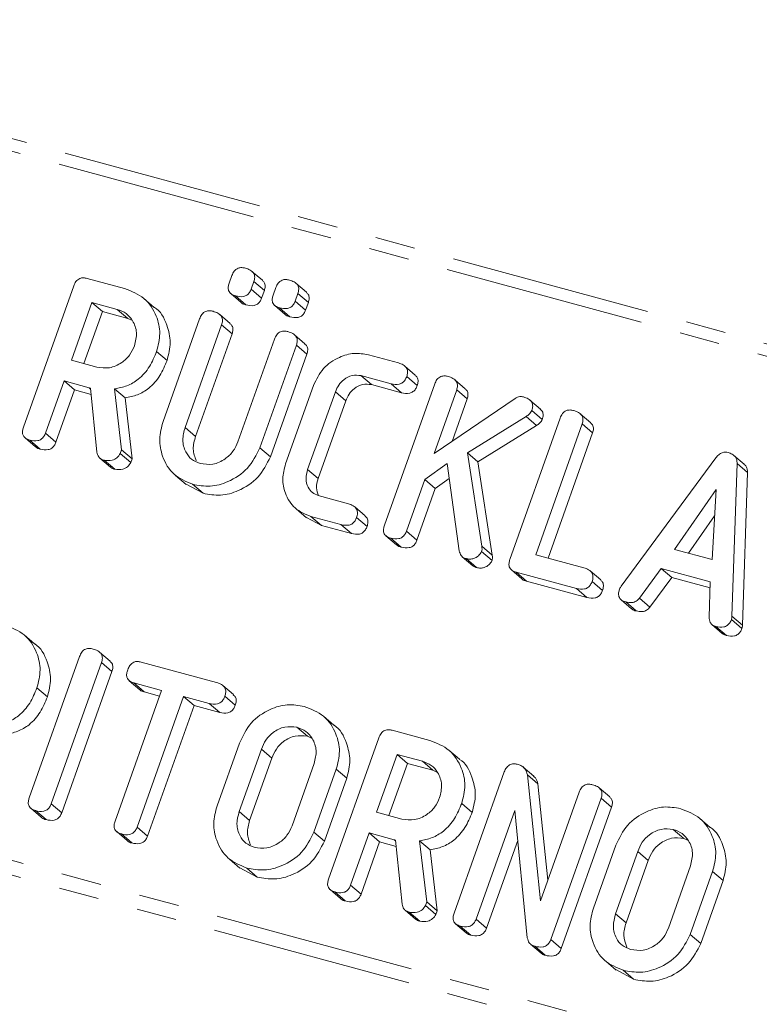
# Model space of a CAD drawing. Units: millimetres. Extents: x -1219 to 5851, y -1358 to -111.
# Drawn here: x -841 to -818, y -333 to -301 of the extents above; entities that cross this region are included whole.
import ezdxf

# ---------------------------------------------------------------- set-up
doc = ezdxf.new("R2010")
doc.units = ezdxf.units.MM
doc.linetypes.add('PHANTOM', pattern=[12.7, 6.35, -1.27, 1.27, -1.27, 1.27, -1.27])

msp = doc.modelspace()

# ---------------------------------------------------------------- linework, layer by layer
at = {"color": 8, "linetype": 'PHANTOM', "lineweight": 18}
for p, q in [((-306.406, -450.592), (-975.026, -268.876)), ((-306.604, -450.937), (-975.224, -269.22)), ((-313.864, -471.356), (-982.484, -289.639)), ((-313.946, -471.801), (-982.566, -290.084)), ((-838.769, -313.112), (-838.722, -313.153)), ((-835.735, -314.363), (-835.405, -314.647)), ((-826.369, -318.116), (-826.039, -318.4)), ((-818.47, -320.325), (-818.14, -320.609)), ((-833.328, -324.526), (-832.998, -324.81)), ((-834.028, -326.496), (-833.698, -326.78)), ((-829.136, -327.385), (-829.089, -327.425)), ((-821.445, -327.756), (-821.115, -328.04)), ((-822.145, -329.725), (-821.815, -330.009))]:
    msp.add_line(p, q, dxfattribs=at)
at = {"color": 7, "linetype": 'Continuous', "lineweight": 18}
for p, q in [((-838.83, -309.657), (-837.644, -309.979)), ((-834.345, -309.81), (-834.258, -309.566)), ((-833.295, -309.719), (-833.625, -309.435)), ((-840.838, -314.357), (-839.252, -309.895)), ((-833.563, -309.755), (-833.65, -309.999)), ((-833.65, -309.999), (-833.32, -310.283)), ((-833.563, -309.755), (-833.233, -310.039)), ((-832.955, -310.188), (-832.868, -309.944)), ((-831.905, -310.096), (-832.235, -309.812)), ((-836.709, -310.573), (-837.039, -310.289)), ((-834.293, -310.139), (-833.963, -310.423)), ((-834.144, -310.21), (-833.814, -310.495)), ((-833.233, -310.039), (-833.32, -310.283)), ((-832.173, -310.133), (-832.26, -310.376)), ((-832.173, -310.133), (-831.843, -310.417)), ((-838.676, -310.418), (-839.324, -312.242)), ((-837.877, -310.636), (-838.676, -310.418)), ((-838.676, -310.418), (-838.346, -310.702)), ((-837.877, -310.636), (-837.547, -310.92)), ((-832.904, -310.516), (-832.574, -310.8)), ((-832.754, -310.588), (-832.424, -310.872)), ((-832.26, -310.376), (-831.93, -310.66)), ((-831.843, -310.417), (-831.93, -310.66)), ((-838.346, -310.702), (-838.931, -312.348)), ((-837.547, -310.92), (-838.346, -310.702)), ((-837.399, -310.989), (-837.547, -310.92)), ((-836.43, -314.174), (-835.278, -310.936)), ((-834.313, -311.082), (-834.643, -310.798)), ((-834.583, -311.125), (-835.735, -314.363)), ((-834.583, -311.125), (-834.253, -311.409)), ((-834.253, -311.409), (-835.405, -314.647)), ((-834.067, -314.816), (-832.916, -311.578)), ((-831.951, -311.725), (-832.281, -311.441)), ((-832.221, -311.767), (-833.372, -315.005)), ((-832.221, -311.767), (-831.891, -312.051)), ((-836.635, -311.965), (-836.305, -312.249)), ((-831.891, -312.051), (-833.042, -315.289)), ((-829.949, -312.071), (-828.999, -312.329)), ((-839.324, -312.242), (-838.525, -312.459)), ((-828.468, -312.709), (-828.798, -312.425)), ((-829.232, -312.985), (-830.182, -312.727)), ((-830.182, -312.727), (-829.852, -313.011)), ((-828.738, -312.759), (-828.408, -313.043)), ((-839.558, -312.898), (-840.144, -314.548)), ((-838.769, -313.112), (-839.558, -312.898)), ((-839.558, -312.898), (-839.228, -313.182)), ((-838.52, -315.144), (-838.726, -313.123)), ((-832.564, -315.519), (-831.682, -313.039)), ((-828.902, -313.269), (-829.852, -313.011)), ((-829.442, -317.454), (-827.855, -312.992)), ((-829.232, -312.985), (-828.902, -313.269)), ((-826.89, -313.141), (-827.22, -312.857)), ((-839.228, -313.182), (-839.814, -314.832)), ((-838.705, -313.324), (-839.228, -313.182)), ((-837.963, -313.149), (-837.741, -315.075)), ((-837.963, -313.149), (-837.633, -313.433)), ((-837.633, -313.433), (-837.411, -315.359)), ((-830.991, -313.237), (-831.866, -315.698)), ((-830.991, -313.237), (-830.661, -313.521)), ((-827.161, -313.181), (-827.876, -315.192)), ((-827.876, -315.192), (-825.319, -313.447)), ((-827.161, -313.181), (-826.831, -313.465)), ((-830.661, -313.521), (-831.536, -315.982)), ((-826.831, -313.465), (-827.307, -314.804)), ((-824.517, -313.784), (-824.847, -313.5)), ((-824.967, -314.017), (-826.824, -315.172)), ((-825.481, -318.531), (-823.895, -314.068)), ((-824.967, -314.017), (-824.637, -314.301)), ((-824.787, -313.826), (-824.457, -314.11)), ((-822.929, -314.217), (-823.259, -313.933)), ((-824.637, -314.301), (-826.494, -315.456)), ((-823.199, -314.256), (-824.667, -318.385)), ((-823.199, -314.256), (-822.869, -314.54)), ((-840.79, -314.69), (-840.46, -314.974)), ((-840.144, -314.548), (-839.814, -314.832)), ((-822.869, -314.54), (-824.274, -318.491)), ((-840.64, -314.763), (-840.31, -315.047)), ((-837.741, -315.075), (-837.781, -315.188)), ((-837.781, -315.188), (-837.451, -315.472)), ((-837.741, -315.075), (-837.411, -315.359)), ((-833.372, -315.005), (-833.042, -315.289)), ((-826.824, -315.172), (-826.369, -318.116)), ((-826.824, -315.172), (-826.494, -315.456)), ((-818.079, -315.53), (-818.409, -315.246)), ((-838.425, -315.333), (-838.095, -315.617)), ((-838.289, -315.402), (-837.959, -315.686)), ((-837.411, -315.359), (-837.451, -315.472)), ((-827.459, -315.503), (-828.168, -316.014)), ((-827.078, -318.266), (-827.459, -315.503)), ((-826.494, -315.456), (-826.039, -318.4)), ((-821.968, -319.374), (-818.979, -315.326)), ((-818.308, -315.499), (-818.47, -320.325)), ((-818.308, -315.499), (-817.978, -315.783)), ((-836.037, -315.882), (-835.707, -316.166)), ((-831.866, -315.698), (-831.536, -315.982)), ((-817.978, -315.783), (-818.14, -320.609)), ((-835.168, -316.445), (-835.699, -316.153)), ((-835.498, -316.161), (-835.168, -316.445)), ((-828.168, -316.014), (-828.747, -317.643)), ((-828.168, -316.014), (-827.838, -316.298)), ((-827.393, -315.977), (-827.838, -316.298)), ((-831.53, -316.519), (-830.58, -316.777)), ((-827.838, -316.298), (-828.417, -317.927)), ((-818.966, -316.325), (-820.286, -318.216)), ((-819.099, -318.538), (-818.966, -316.325)), ((-832.234, -316.931), (-831.904, -317.215)), ((-830.814, -317.434), (-831.764, -317.176)), ((-831.764, -317.176), (-831.434, -317.46)), ((-830.05, -317.158), (-830.38, -316.874)), ((-819.016, -317.153), (-819.842, -318.336)), ((-831.434, -317.46), (-831.9, -317.209)), ((-830.484, -317.718), (-831.434, -317.46)), ((-830.814, -317.434), (-830.484, -317.718)), ((-830.32, -317.208), (-829.99, -317.492)), ((-829.393, -317.787), (-829.063, -318.071)), ((-828.747, -317.643), (-828.417, -317.927)), ((-829.244, -317.861), (-828.913, -318.145)), ((-826.374, -318.288), (-826.043, -318.572)), ((-824.667, -318.385), (-823.145, -318.798)), ((-820.286, -318.216), (-819.099, -318.538)), ((-826.984, -318.448), (-826.654, -318.732)), ((-826.865, -318.507), (-826.535, -318.791)), ((-825.432, -318.863), (-825.102, -319.147)), ((-823.378, -319.455), (-825.283, -318.937)), ((-825.283, -318.937), (-824.953, -319.221)), ((-822.614, -319.179), (-822.944, -318.895)), ((-820.702, -318.822), (-821.391, -319.756)), ((-819.156, -319.243), (-820.702, -318.822)), ((-820.702, -318.822), (-820.372, -319.106)), ((-823.048, -319.739), (-824.953, -319.221)), ((-822.885, -319.229), (-822.555, -319.513)), ((-820.372, -319.106), (-821.061, -320.04)), ((-819.162, -319.435), (-820.372, -319.106)), ((-819.192, -320.354), (-819.156, -319.243)), ((-823.378, -319.455), (-823.048, -319.739)), ((-821.971, -319.805), (-821.641, -320.089)), ((-821.825, -319.877), (-821.495, -320.161)), ((-821.391, -319.756), (-821.061, -320.04)), ((-819.104, -320.587), (-818.774, -320.871)), ((-818.486, -320.432), (-818.156, -320.716)), ((-818.977, -320.651), (-818.647, -320.935)), ((-840.487, -321.201), (-840.817, -320.917)), ((-838.104, -321.748), (-838.434, -321.464)), ((-840.656, -326.061), (-839.069, -321.599)), ((-838.374, -321.788), (-839.961, -326.25)), ((-838.374, -321.788), (-838.044, -322.072)), ((-837.125, -321.775), (-834.74, -322.423)), ((-838.044, -322.072), (-839.631, -326.534)), ((-837.499, -322.363), (-837.169, -322.647)), ((-836.478, -322.671), (-837.358, -322.431)), ((-837.358, -322.431), (-837.028, -322.716)), ((-840.414, -322.593), (-840.084, -322.877)), ((-837.946, -326.799), (-836.478, -322.671)), ((-836.541, -322.848), (-837.028, -322.716)), ((-834.209, -322.804), (-834.539, -322.52)), ((-835.784, -322.859), (-837.251, -326.988)), ((-834.973, -323.08), (-835.784, -322.859)), ((-835.784, -322.859), (-835.453, -323.143)), ((-834.973, -323.08), (-834.643, -323.364)), ((-834.48, -322.854), (-834.15, -323.138)), ((-835.453, -323.143), (-836.921, -327.272)), ((-834.643, -323.364), (-835.453, -323.143)), ((-831.037, -323.769), (-831.367, -323.485)), ((-832.205, -323.832), (-831.875, -324.116)), ((-829.197, -323.93), (-828.01, -324.252)), ((-834.725, -326.314), (-834.02, -324.331)), ((-831.727, -324.186), (-831.875, -324.116)), ((-831.205, -328.63), (-829.619, -324.167)), ((-833.328, -324.526), (-834.028, -326.496)), ((-827.076, -324.846), (-827.406, -324.562)), ((-832.998, -324.81), (-833.698, -326.78)), ((-829.043, -324.691), (-829.691, -326.515)), ((-828.244, -324.908), (-829.043, -324.691)), ((-829.043, -324.691), (-828.713, -324.975)), ((-828.244, -324.908), (-827.914, -325.193)), ((-832.36, -326.949), (-831.66, -324.98)), ((-830.963, -325.162), (-831.668, -327.145)), ((-830.963, -325.162), (-830.633, -325.446)), ((-828.713, -324.975), (-829.298, -326.621)), ((-827.914, -325.193), (-828.713, -324.975)), ((-827.766, -325.262), (-827.914, -325.193)), ((-827.244, -329.706), (-825.658, -325.244)), ((-824.728, -325.377), (-825.058, -325.093)), ((-830.633, -325.446), (-831.338, -327.429)), ((-824.929, -325.336), (-824.515, -329.318)), ((-824.929, -325.336), (-824.599, -325.62)), ((-824.599, -325.62), (-824.283, -328.664)), ((-824.515, -329.318), (-823.295, -325.886)), ((-822.33, -326.035), (-822.66, -325.751)), ((-822.6, -326.075), (-824.187, -330.537)), ((-822.6, -326.075), (-822.27, -326.359)), ((-840.607, -326.394), (-840.277, -326.678)), ((-840.457, -326.468), (-840.127, -326.752)), ((-839.961, -326.25), (-839.631, -326.534)), ((-827.002, -326.238), (-826.672, -326.522)), ((-825.328, -326.459), (-826.549, -329.895)), ((-824.931, -330.487), (-825.328, -326.459)), ((-822.27, -326.359), (-823.857, -330.821)), ((-829.691, -326.515), (-828.892, -326.732)), ((-819.154, -326.999), (-819.484, -326.715)), ((-837.896, -327.131), (-837.566, -327.415)), ((-837.251, -326.988), (-836.921, -327.272)), ((-820.322, -327.061), (-819.992, -327.346)), ((-837.747, -327.204), (-837.417, -327.488)), ((-831.668, -327.145), (-831.338, -327.429)), ((-829.925, -327.171), (-830.511, -328.821)), ((-829.136, -327.385), (-829.925, -327.171)), ((-829.925, -327.171), (-829.595, -327.455)), ((-828.887, -329.417), (-829.092, -327.395)), ((-828.33, -327.422), (-828.108, -329.348)), ((-828.33, -327.422), (-828, -327.706)), ((-825.234, -327.409), (-826.219, -330.179)), ((-819.844, -327.415), (-819.992, -327.346)), ((-829.595, -327.455), (-830.181, -329.105)), ((-829.072, -327.597), (-829.595, -327.455)), ((-828, -327.706), (-827.778, -329.632)), ((-822.843, -329.543), (-822.138, -327.56)), ((-834.338, -327.996), (-834.008, -328.28)), ((-821.445, -327.756), (-822.145, -329.725)), ((-821.115, -328.04), (-821.815, -330.009)), ((-833.456, -328.565), (-834.003, -328.27)), ((-833.786, -328.281), (-833.456, -328.565)), ((-820.478, -330.178), (-819.777, -328.209)), ((-819.08, -328.391), (-819.785, -330.374)), ((-818.75, -328.675), (-819.455, -330.658)), ((-819.08, -328.391), (-818.75, -328.675)), ((-831.157, -328.963), (-830.827, -329.247)), ((-830.511, -328.821), (-830.181, -329.105)), ((-831.007, -329.036), (-830.677, -329.32)), ((-828.792, -329.606), (-828.462, -329.89)), ((-828.108, -329.348), (-828.148, -329.461)), ((-828.148, -329.461), (-827.818, -329.745)), ((-828.108, -329.348), (-827.778, -329.632)), ((-828.656, -329.675), (-828.326, -329.959)), ((-827.778, -329.632), (-827.818, -329.745)), ((-826.549, -329.895), (-826.219, -330.179)), ((-827.196, -330.039), (-826.866, -330.323)), ((-827.046, -330.113), (-826.716, -330.397)), ((-824.187, -330.537), (-823.857, -330.821)), ((-819.785, -330.374), (-819.455, -330.658)), ((-824.827, -330.685), (-824.497, -330.969)), ((-824.698, -330.751), (-824.368, -331.035)), ((-822.455, -331.225), (-822.125, -331.509)), ((-821.574, -331.794), (-822.12, -331.5)), ((-821.904, -331.51), (-821.574, -331.794))]:
    msp.add_line(p, q, dxfattribs=at)
for points, knots in [([(-834.258, -309.566), (-834.238, -309.518), (-834.198, -309.421), (-834.074, -309.327), (-833.944, -309.31), (-833.87, -309.327), (-833.833, -309.335)], [0, 0, 0, 0, 0.280667, 0.558457, 0.778977, 1, 1, 1, 1]), ([(-833.833, -309.335), (-833.782, -309.351), (-833.68, -309.384), (-833.562, -309.481), (-833.526, -309.624), (-833.551, -309.711), (-833.563, -309.755)], [0, 0, 0, 0, 0.281101, 0.560626, 0.779837, 1, 1, 1, 1]), ([(-839.252, -309.895), (-839.232, -309.846), (-839.192, -309.75), (-839.072, -309.652), (-838.942, -309.632), (-838.867, -309.649), (-838.83, -309.657)], [0, 0, 0, 0, 0.280538, 0.558364, 0.778969, 1, 1, 1, 1]), ([(-832.868, -309.944), (-832.848, -309.895), (-832.808, -309.799), (-832.685, -309.705), (-832.554, -309.688), (-832.48, -309.705), (-832.443, -309.713)], [0, 0, 0, 0, 0.280656, 0.55845, 0.778973, 1, 1, 1, 1]), ([(-832.443, -309.713), (-832.392, -309.729), (-832.29, -309.761), (-832.173, -309.859), (-832.136, -310.001), (-832.161, -310.089), (-832.173, -310.133)], [0, 0, 0, 0, 0.2810972, 0.5606173, 0.7798254, 1, 1, 1, 1]), ([(-837.644, -309.979), (-837.426, -310.064), (-836.991, -310.233), (-836.634, -310.792), (-836.49, -311.394), (-836.587, -311.775), (-836.635, -311.965)], [0, 0, 0, 0, 0.279923, 0.559545, 0.779816, 1, 1, 1, 1]), ([(-834.144, -310.21), (-834.19, -310.196), (-834.281, -310.166), (-834.37, -310.058), (-834.38, -309.926), (-834.356, -309.849), (-834.345, -309.81)], [0, 0, 0, 0, 0.280666, 0.558891, 0.778995, 1, 1, 1, 1]), ([(-833.65, -309.999), (-833.665, -310.035), (-833.695, -310.106), (-833.779, -310.193), (-833.939, -310.254), (-834.059, -310.228), (-834.144, -310.21)], [0, 0, 0, 0, 0.187111, 0.374041, 0.561094, 1, 1, 1, 1]), ([(-833.302, -309.726), (-833.279, -309.744), (-833.222, -309.786), (-833.197, -309.909), (-833.221, -309.996), (-833.233, -310.039)], [0, 0, 0, 0, 0.257426, 0.627919, 1, 1, 1, 1]), ([(-833.32, -310.283), (-833.335, -310.319), (-833.364, -310.39), (-833.449, -310.477), (-833.609, -310.538), (-833.729, -310.512), (-833.814, -310.495)], [0, 0, 0, 0, 0.187114, 0.374041, 0.561096, 1, 1, 1, 1]), ([(-832.754, -310.588), (-832.8, -310.573), (-832.891, -310.543), (-832.98, -310.435), (-832.99, -310.304), (-832.966, -310.226), (-832.955, -310.188)], [0, 0, 0, 0, 0.280568, 0.558891, 0.779001, 1, 1, 1, 1]), ([(-831.912, -310.104), (-831.889, -310.121), (-831.832, -310.164), (-831.807, -310.287), (-831.831, -310.373), (-831.843, -310.417)], [0, 0, 0, 0, 0.25742, 0.627903, 1, 1, 1, 1]), ([(-837.332, -311.783), (-837.299, -311.645), (-837.232, -311.367), (-837.364, -311.005), (-837.584, -310.745), (-837.779, -310.672), (-837.877, -310.636)], [0, 0, 0, 0, 0.2796524, 0.5593221, 0.7795028, 1, 1, 1, 1]), ([(-836.709, -310.574), (-836.708, -310.574), (-836.504, -310.678), (-836.314, -311.09), (-836.158, -311.675), (-836.256, -312.058), (-836.305, -312.249)], [0, 0, 0, 0, 0.002307, 0.3897338, 0.6949262, 1, 1, 1, 1]), ([(-833.814, -310.495), (-833.864, -310.483), (-833.922, -310.47), (-833.954, -310.425), (-833.959, -310.419)], [0, 0, 0, 0, 0.857781, 1, 1, 1, 1]), ([(-832.26, -310.376), (-832.275, -310.412), (-832.305, -310.484), (-832.389, -310.571), (-832.549, -310.631), (-832.67, -310.606), (-832.754, -310.588)], [0, 0, 0, 0, 0.187117, 0.374042, 0.561014, 1, 1, 1, 1]), ([(-835.278, -310.936), (-835.258, -310.887), (-835.218, -310.789), (-835.095, -310.692), (-834.963, -310.673), (-834.888, -310.69), (-834.851, -310.698)], [0, 0, 0, 0, 0.280642, 0.558736, 0.779186, 1, 1, 1, 1]), ([(-834.851, -310.698), (-834.8, -310.715), (-834.697, -310.748), (-834.58, -310.848), (-834.545, -310.992), (-834.571, -311.08), (-834.583, -311.125)], [0, 0, 0, 0, 0.280906, 0.560244, 0.779613, 1, 1, 1, 1]), ([(-832.424, -310.872), (-832.474, -310.861), (-832.532, -310.848), (-832.565, -310.803), (-832.569, -310.797)], [0, 0, 0, 0, 0.857502, 1, 1, 1, 1]), ([(-831.93, -310.66), (-831.945, -310.696), (-831.975, -310.768), (-832.059, -310.855), (-832.219, -310.915), (-832.34, -310.89), (-832.424, -310.872)], [0, 0, 0, 0, 0.187121, 0.374042, 0.561015, 1, 1, 1, 1]), ([(-834.321, -311.09), (-834.297, -311.109), (-834.24, -311.153), (-834.216, -311.278), (-834.241, -311.365), (-834.253, -311.409)], [0, 0, 0, 0, 0.261325, 0.629811, 1, 1, 1, 1]), ([(-832.916, -311.578), (-832.895, -311.529), (-832.855, -311.432), (-832.733, -311.334), (-832.601, -311.316), (-832.526, -311.332), (-832.488, -311.34)], [0, 0, 0, 0, 0.280651, 0.558818, 0.779179, 1, 1, 1, 1]), ([(-832.488, -311.34), (-832.437, -311.357), (-832.335, -311.39), (-832.217, -311.49), (-832.182, -311.635), (-832.208, -311.723), (-832.221, -311.767)], [0, 0, 0, 0, 0.280998, 0.560248, 0.779615, 1, 1, 1, 1]), ([(-838.525, -312.459), (-838.391, -312.479), (-838.123, -312.518), (-837.751, -312.347), (-837.471, -312.094), (-837.379, -311.887), (-837.332, -311.783)], [0, 0, 0, 0, 0.279697, 0.559356, 0.779537, 1, 1, 1, 1]), ([(-831.958, -311.732), (-831.934, -311.751), (-831.877, -311.795), (-831.854, -311.92), (-831.878, -312.007), (-831.891, -312.051)], [0, 0, 0, 0, 0.261325, 0.629811, 1, 1, 1, 1]), ([(-836.635, -311.965), (-836.702, -312.129), (-836.837, -312.455), (-837.17, -312.837), (-837.567, -313.07), (-837.831, -313.123), (-837.963, -313.149)], [0, 0, 0, 0, 0.2803614, 0.5598317, 0.7797586, 1, 1, 1, 1]), ([(-831.682, -313.039), (-831.591, -312.85), (-831.407, -312.472), (-830.907, -312.143), (-830.4, -311.991), (-830.099, -312.044), (-829.949, -312.071)], [0, 0, 0, 0, 0.279441, 0.559191, 0.779575, 1, 1, 1, 1]), ([(-836.305, -312.249), (-836.372, -312.413), (-836.507, -312.739), (-836.84, -313.121), (-837.237, -313.354), (-837.501, -313.407), (-837.633, -313.433)], [0, 0, 0, 0, 0.28036, 0.559832, 0.779759, 1, 1, 1, 1]), ([(-828.999, -312.329), (-828.947, -312.345), (-828.845, -312.378), (-828.73, -312.482), (-828.7, -312.628), (-828.726, -312.715), (-828.738, -312.759)], [0, 0, 0, 0, 0.280988, 0.560105, 0.779639, 1, 1, 1, 1]), ([(-830.182, -312.727), (-830.275, -312.718), (-830.463, -312.699), (-830.717, -312.833), (-830.899, -313.02), (-830.96, -313.165), (-830.991, -313.237)], [0, 0, 0, 0, 0.278817, 0.558893, 0.779359, 1, 1, 1, 1]), ([(-828.738, -312.759), (-828.753, -312.795), (-828.783, -312.868), (-828.866, -312.957), (-829.024, -313.027), (-829.146, -313.002), (-829.232, -312.985)], [0, 0, 0, 0, 0.18743, 0.374587, 0.561349, 1, 1, 1, 1]), ([(-828.475, -312.717), (-828.45, -312.738), (-828.392, -312.785), (-828.371, -312.913), (-828.396, -313), (-828.408, -313.043)], [0, 0, 0, 0, 0.277523, 0.638082, 1, 1, 1, 1]), ([(-827.855, -312.992), (-827.835, -312.943), (-827.795, -312.846), (-827.672, -312.749), (-827.541, -312.731), (-827.466, -312.747), (-827.428, -312.755)], [0, 0, 0, 0, 0.280706, 0.558482, 0.779111, 1, 1, 1, 1]), ([(-827.428, -312.755), (-827.377, -312.772), (-827.275, -312.805), (-827.157, -312.904), (-827.123, -313.049), (-827.148, -313.137), (-827.161, -313.181)], [0, 0, 0, 0, 0.280978, 0.560434, 0.779786, 1, 1, 1, 1]), ([(-838.726, -313.123), (-838.727, -313.122), (-838.742, -313.12), (-838.757, -313.116), (-838.769, -313.112)], [0, 0, 0, 0, 0.124676, 1, 1, 1, 1]), ([(-829.852, -313.011), (-829.945, -313.002), (-830.133, -312.983), (-830.387, -313.117), (-830.569, -313.304), (-830.63, -313.449), (-830.661, -313.521)], [0, 0, 0, 0, 0.278817, 0.558895, 0.779359, 1, 1, 1, 1]), ([(-828.408, -313.043), (-828.423, -313.079), (-828.453, -313.152), (-828.536, -313.241), (-828.694, -313.311), (-828.816, -313.286), (-828.902, -313.269)], [0, 0, 0, 0, 0.187431, 0.374587, 0.561349, 1, 1, 1, 1]), ([(-826.897, -313.148), (-826.874, -313.166), (-826.816, -313.209), (-826.794, -313.334), (-826.818, -313.421), (-826.831, -313.465)], [0, 0, 0, 0, 0.25793, 0.628234, 1, 1, 1, 1]), ([(-825.319, -313.447), (-825.27, -313.423), (-825.181, -313.379), (-825.09, -313.395), (-825.05, -313.402)], [0, 0, 0, 0, 0.559246, 1, 1, 1, 1]), ([(-825.05, -313.402), (-824.999, -313.418), (-824.897, -313.451), (-824.781, -313.551), (-824.75, -313.695), (-824.775, -313.782), (-824.787, -313.826)], [0, 0, 0, 0, 0.28095, 0.560273, 0.779794, 1, 1, 1, 1]), ([(-824.787, -313.826), (-824.813, -313.869), (-824.858, -313.947), (-824.934, -313.995), (-824.967, -314.017)], [0, 0, 0, 0, 0.557672, 1, 1, 1, 1]), ([(-824.524, -313.791), (-824.5, -313.81), (-824.442, -313.855), (-824.421, -313.98), (-824.445, -314.067), (-824.457, -314.11)], [0, 0, 0, 0, 0.2685399, 0.6336931, 1, 1, 1, 1]), ([(-823.895, -314.068), (-823.874, -314.02), (-823.834, -313.923), (-823.711, -313.825), (-823.58, -313.807), (-823.505, -313.824), (-823.468, -313.832)], [0, 0, 0, 0, 0.280706, 0.558482, 0.779111, 1, 1, 1, 1]), ([(-823.468, -313.832), (-823.416, -313.849), (-823.314, -313.882), (-823.196, -313.98), (-823.161, -314.124), (-823.187, -314.212), (-823.199, -314.256)], [0, 0, 0, 0, 0.280949, 0.560387, 0.779757, 1, 1, 1, 1]), ([(-840.64, -314.763), (-840.686, -314.748), (-840.777, -314.717), (-840.866, -314.607), (-840.874, -314.474), (-840.85, -314.396), (-840.838, -314.357)], [0, 0, 0, 0, 0.2805889, 0.5588391, 0.7789295, 1, 1, 1, 1]), ([(-835.498, -316.161), (-835.709, -316.073), (-836.131, -315.897), (-836.459, -315.33), (-836.577, -314.734), (-836.479, -314.361), (-836.43, -314.174)], [0, 0, 0, 0, 0.279501, 0.559301, 0.779605, 1, 1, 1, 1]), ([(-835.735, -314.363), (-835.771, -314.497), (-835.844, -314.764), (-835.742, -315.124), (-835.545, -315.391), (-835.358, -315.467), (-835.264, -315.504)], [0, 0, 0, 0, 0.280296, 0.559611, 0.779849, 1, 1, 1, 1]), ([(-824.457, -314.11), (-824.483, -314.153), (-824.528, -314.231), (-824.604, -314.279), (-824.637, -314.301)], [0, 0, 0, 0, 0.557673, 1, 1, 1, 1]), ([(-822.936, -314.225), (-822.913, -314.242), (-822.856, -314.286), (-822.832, -314.41), (-822.857, -314.496), (-822.869, -314.54)], [0, 0, 0, 0, 0.256816, 0.627667, 1, 1, 1, 1]), ([(-840.144, -314.548), (-840.159, -314.584), (-840.189, -314.656), (-840.274, -314.744), (-840.433, -314.807), (-840.555, -314.781), (-840.64, -314.763)], [0, 0, 0, 0, 0.1870009, 0.3739289, 0.5611072, 1, 1, 1, 1]), ([(-835.405, -314.647), (-835.443, -314.782), (-835.52, -315.051), (-835.428, -315.298), (-835.382, -315.421)], [0, 0, 0, 0, 0.5008715, 1, 1, 1, 1]), ([(-840.31, -315.047), (-840.36, -315.036), (-840.418, -315.022), (-840.45, -314.976), (-840.455, -314.97)], [0, 0, 0, 0, 0.858361, 1, 1, 1, 1]), ([(-839.814, -314.832), (-839.829, -314.868), (-839.859, -314.94), (-839.944, -315.028), (-840.103, -315.091), (-840.225, -315.065), (-840.31, -315.047)], [0, 0, 0, 0, 0.187005, 0.373926, 0.561107, 1, 1, 1, 1]), ([(-835.264, -315.504), (-835.129, -315.524), (-834.859, -315.564), (-834.485, -315.388), (-834.206, -315.13), (-834.113, -314.921), (-834.067, -314.816)], [0, 0, 0, 0, 0.279706, 0.559284, 0.779493, 1, 1, 1, 1]), ([(-838.289, -315.402), (-838.322, -315.391), (-838.387, -315.368), (-838.483, -315.288), (-838.506, -315.199), (-838.52, -315.144)], [0, 0, 0, 0, 0.280767, 0.561673, 1, 1, 1, 1]), ([(-837.781, -315.188), (-837.812, -315.236), (-837.876, -315.333), (-838.066, -315.43), (-838.205, -315.413), (-838.289, -315.402)], [0, 0, 0, 0, 0.278469, 0.560337, 1, 1, 1, 1]), ([(-833.372, -315.005), (-833.487, -315.233), (-833.718, -315.69), (-834.329, -316.088), (-834.949, -316.261), (-835.315, -316.194), (-835.498, -316.161)], [0, 0, 0, 0, 0.2792037, 0.5591718, 0.7794686, 1, 1, 1, 1]), ([(-833.042, -315.289), (-833.157, -315.517), (-833.388, -315.974), (-833.999, -316.372), (-834.619, -316.545), (-834.985, -316.478), (-835.168, -316.445)], [0, 0, 0, 0, 0.279204, 0.559172, 0.779468, 1, 1, 1, 1]), ([(-818.979, -315.326), (-818.951, -315.292), (-818.894, -315.224), (-818.788, -315.16), (-818.68, -315.14), (-818.617, -315.152), (-818.586, -315.159)], [0, 0, 0, 0, 0.280393, 0.559983, 0.780046, 1, 1, 1, 1]), ([(-818.586, -315.159), (-818.543, -315.173), (-818.458, -315.2), (-818.362, -315.282), (-818.312, -315.389), (-818.309, -315.462), (-818.308, -315.499)], [0, 0, 0, 0, 0.28039, 0.560054, 0.779875, 1, 1, 1, 1]), ([(-837.959, -315.686), (-837.993, -315.676), (-838.043, -315.661), (-838.08, -315.625), (-838.092, -315.614)], [0, 0, 0, 0, 0.668994, 1, 1, 1, 1]), ([(-837.451, -315.472), (-837.482, -315.52), (-837.546, -315.617), (-837.736, -315.714), (-837.875, -315.697), (-837.959, -315.686)], [0, 0, 0, 0, 0.278466, 0.560334, 1, 1, 1, 1]), ([(-831.764, -317.176), (-831.941, -317.103), (-832.296, -316.956), (-832.583, -316.489), (-832.688, -315.989), (-832.605, -315.675), (-832.564, -315.519)], [0, 0, 0, 0, 0.279633, 0.559439, 0.779712, 1, 1, 1, 1]), ([(-818.083, -315.535), (-818.065, -315.549), (-818.02, -315.584), (-817.983, -315.674), (-817.98, -315.747), (-817.978, -315.783)], [0, 0, 0, 0, 0.243764, 0.621619, 1, 1, 1, 1]), ([(-831.866, -315.698), (-831.892, -315.794), (-831.943, -315.985), (-831.869, -316.242), (-831.73, -316.436), (-831.597, -316.492), (-831.53, -316.519)], [0, 0, 0, 0, 0.280097, 0.559558, 0.78002, 1, 1, 1, 1]), ([(-831.536, -315.982), (-831.563, -316.079), (-831.616, -316.267), (-831.553, -316.438), (-831.522, -316.522)], [0, 0, 0, 0, 0.514804, 1, 1, 1, 1]), ([(-830.58, -316.777), (-830.529, -316.794), (-830.426, -316.827), (-830.312, -316.931), (-830.282, -317.076), (-830.307, -317.164), (-830.32, -317.208)], [0, 0, 0, 0, 0.280987, 0.560103, 0.77964, 1, 1, 1, 1]), ([(-830.057, -317.166), (-830.032, -317.186), (-829.973, -317.233), (-829.953, -317.361), (-829.978, -317.448), (-829.99, -317.492)], [0, 0, 0, 0, 0.277527, 0.638088, 1, 1, 1, 1]), ([(-830.32, -317.208), (-830.335, -317.244), (-830.365, -317.316), (-830.447, -317.406), (-830.605, -317.475), (-830.728, -317.451), (-830.814, -317.434)], [0, 0, 0, 0, 0.187431, 0.374587, 0.561349, 1, 1, 1, 1]), ([(-829.99, -317.492), (-830.005, -317.528), (-830.035, -317.6), (-830.117, -317.69), (-830.275, -317.759), (-830.398, -317.735), (-830.484, -317.718)], [0, 0, 0, 0, 0.18743, 0.374586, 0.561351, 1, 1, 1, 1]), ([(-829.244, -317.861), (-829.289, -317.845), (-829.381, -317.814), (-829.469, -317.704), (-829.477, -317.571), (-829.454, -317.493), (-829.442, -317.454)], [0, 0, 0, 0, 0.28051, 0.558786, 0.778897, 1, 1, 1, 1]), ([(-828.747, -317.643), (-828.762, -317.679), (-828.792, -317.751), (-828.876, -317.84), (-829.036, -317.903), (-829.158, -317.878), (-829.244, -317.861)], [0, 0, 0, 0, 0.187097, 0.374053, 0.561207, 1, 1, 1, 1]), ([(-828.913, -318.145), (-828.963, -318.133), (-829.022, -318.119), (-829.054, -318.074), (-829.059, -318.067)], [0, 0, 0, 0, 0.858085, 1, 1, 1, 1]), ([(-828.417, -317.927), (-828.432, -317.963), (-828.462, -318.035), (-828.546, -318.124), (-828.706, -318.187), (-828.828, -318.162), (-828.913, -318.145)], [0, 0, 0, 0, 0.187097, 0.374053, 0.561207, 1, 1, 1, 1]), ([(-826.865, -318.507), (-826.895, -318.497), (-826.956, -318.476), (-827.042, -318.398), (-827.064, -318.316), (-827.078, -318.266)], [0, 0, 0, 0, 0.2805943, 0.5615087, 1, 1, 1, 1]), ([(-826.374, -318.288), (-826.404, -318.335), (-826.465, -318.43), (-826.606, -318.507), (-826.744, -318.531), (-826.824, -318.515), (-826.865, -318.507)], [0, 0, 0, 0, 0.277772, 0.558327, 0.779103, 1, 1, 1, 1]), ([(-826.369, -318.116), (-826.364, -318.147), (-826.355, -318.204), (-826.368, -318.263), (-826.374, -318.288)], [0, 0, 0, 0, 0.560112, 1, 1, 1, 1]), ([(-826.039, -318.4), (-826.034, -318.431), (-826.025, -318.488), (-826.038, -318.547), (-826.043, -318.572)], [0, 0, 0, 0, 0.560112, 1, 1, 1, 1]), ([(-826.535, -318.791), (-826.566, -318.782), (-826.61, -318.769), (-826.642, -318.738), (-826.651, -318.728)], [0, 0, 0, 0, 0.712274, 1, 1, 1, 1]), ([(-826.043, -318.572), (-826.074, -318.619), (-826.135, -318.714), (-826.276, -318.791), (-826.414, -318.815), (-826.494, -318.799), (-826.535, -318.791)], [0, 0, 0, 0, 0.277775, 0.55833, 0.779104, 1, 1, 1, 1]), ([(-825.283, -318.937), (-825.329, -318.922), (-825.42, -318.891), (-825.508, -318.781), (-825.516, -318.648), (-825.493, -318.57), (-825.481, -318.531)], [0, 0, 0, 0, 0.28051, 0.558786, 0.778897, 1, 1, 1, 1]), ([(-823.145, -318.798), (-823.093, -318.815), (-822.991, -318.848), (-822.876, -318.952), (-822.846, -319.097), (-822.872, -319.185), (-822.885, -319.229)], [0, 0, 0, 0, 0.281065, 0.560165, 0.779639, 1, 1, 1, 1]), ([(-824.953, -319.221), (-825.003, -319.209), (-825.061, -319.196), (-825.093, -319.15), (-825.098, -319.144)], [0, 0, 0, 0, 0.858085, 1, 1, 1, 1]), ([(-822.885, -319.229), (-822.899, -319.265), (-822.929, -319.337), (-823.012, -319.426), (-823.17, -319.496), (-823.292, -319.472), (-823.378, -319.455)], [0, 0, 0, 0, 0.187419, 0.374606, 0.561284, 1, 1, 1, 1]), ([(-822.622, -319.187), (-822.596, -319.207), (-822.538, -319.254), (-822.518, -319.382), (-822.542, -319.469), (-822.555, -319.513)], [0, 0, 0, 0, 0.277644, 0.638093, 1, 1, 1, 1]), ([(-822.555, -319.513), (-822.569, -319.549), (-822.599, -319.621), (-822.682, -319.71), (-822.84, -319.78), (-822.962, -319.756), (-823.048, -319.739)], [0, 0, 0, 0, 0.1874184, 0.374605, 0.5612848, 1, 1, 1, 1]), ([(-821.825, -319.877), (-821.871, -319.861), (-821.962, -319.83), (-822.048, -319.719), (-822.054, -319.588), (-822.03, -319.51), (-822.018, -319.472)], [0, 0, 0, 0, 0.280499, 0.558916, 0.779226, 1, 1, 1, 1]), ([(-822.018, -319.472), (-822.011, -319.453), (-821.997, -319.419), (-821.977, -319.388), (-821.968, -319.374)], [0, 0, 0, 0, 0.559834, 1, 1, 1, 1]), ([(-821.391, -319.756), (-821.423, -319.791), (-821.486, -319.861), (-821.649, -319.912), (-821.758, -319.89), (-821.825, -319.877)], [0, 0, 0, 0, 0.279638, 0.559743, 1, 1, 1, 1]), ([(-821.495, -320.161), (-821.545, -320.149), (-821.602, -320.136), (-821.633, -320.091), (-821.637, -320.086)], [0, 0, 0, 0, 0.874667, 1, 1, 1, 1]), ([(-821.061, -320.04), (-821.093, -320.075), (-821.156, -320.145), (-821.319, -320.196), (-821.428, -320.174), (-821.495, -320.161)], [0, 0, 0, 0, 0.279639, 0.559741, 1, 1, 1, 1]), ([(-818.977, -320.651), (-819.013, -320.638), (-819.083, -320.614), (-819.179, -320.516), (-819.187, -320.415), (-819.192, -320.354)], [0, 0, 0, 0, 0.2814872, 0.5621505, 1, 1, 1, 1]), ([(-818.486, -320.432), (-818.501, -320.467), (-818.531, -320.539), (-818.614, -320.627), (-818.772, -320.692), (-818.893, -320.668), (-818.977, -320.651)], [0, 0, 0, 0, 0.187204, 0.374306, 0.561392, 1, 1, 1, 1]), ([(-818.47, -320.325), (-818.471, -320.345), (-818.473, -320.381), (-818.482, -320.416), (-818.486, -320.432)], [0, 0, 0, 0, 0.55954, 1, 1, 1, 1]), ([(-841.422, -320.607), (-841.205, -320.692), (-840.77, -320.861), (-840.412, -321.42), (-840.269, -322.022), (-840.365, -322.403), (-840.414, -322.593)], [0, 0, 0, 0, 0.279923, 0.559545, 0.779816, 1, 1, 1, 1]), ([(-818.647, -320.935), (-818.685, -320.924), (-818.733, -320.911), (-818.764, -320.876), (-818.771, -320.868)], [0, 0, 0, 0, 0.777029, 1, 1, 1, 1]), ([(-818.156, -320.716), (-818.171, -320.751), (-818.201, -320.823), (-818.284, -320.911), (-818.442, -320.976), (-818.563, -320.952), (-818.647, -320.935)], [0, 0, 0, 0, 0.1872, 0.374305, 0.561392, 1, 1, 1, 1]), ([(-818.14, -320.609), (-818.141, -320.629), (-818.143, -320.665), (-818.152, -320.7), (-818.156, -320.716)], [0, 0, 0, 0, 0.559563, 1, 1, 1, 1]), ([(-840.488, -321.201), (-840.487, -321.202), (-840.283, -321.306), (-840.093, -321.718), (-839.936, -322.303), (-840.034, -322.686), (-840.084, -322.877)], [0, 0, 0, 0, 0.002307, 0.3897338, 0.6949262, 1, 1, 1, 1]), ([(-839.069, -321.599), (-839.049, -321.55), (-839.009, -321.453), (-838.886, -321.356), (-838.755, -321.338), (-838.68, -321.354), (-838.642, -321.363)], [0, 0, 0, 0, 0.280679, 0.558504, 0.779123, 1, 1, 1, 1]), ([(-838.642, -321.363), (-838.591, -321.379), (-838.489, -321.412), (-838.371, -321.511), (-838.337, -321.656), (-838.362, -321.744), (-838.374, -321.788)], [0, 0, 0, 0, 0.280905, 0.560382, 0.779751, 1, 1, 1, 1]), ([(-838.111, -321.755), (-838.087, -321.773), (-838.03, -321.816), (-838.008, -321.941), (-838.032, -322.028), (-838.044, -322.072)], [0, 0, 0, 0, 0.2578218, 0.6281678, 1, 1, 1, 1]), ([(-837.548, -322.02), (-837.528, -321.971), (-837.488, -321.874), (-837.369, -321.772), (-837.237, -321.75), (-837.162, -321.767), (-837.125, -321.775)], [0, 0, 0, 0, 0.280637, 0.55891, 0.77912, 1, 1, 1, 1]), ([(-837.358, -322.431), (-837.404, -322.416), (-837.496, -322.385), (-837.58, -322.27), (-837.585, -322.137), (-837.561, -322.059), (-837.548, -322.02)], [0, 0, 0, 0, 0.280639, 0.55875, 0.779191, 1, 1, 1, 1]), ([(-834.74, -322.423), (-834.689, -322.44), (-834.586, -322.473), (-834.472, -322.577), (-834.442, -322.722), (-834.467, -322.81), (-834.48, -322.854)], [0, 0, 0, 0, 0.280988, 0.560105, 0.779639, 1, 1, 1, 1]), ([(-840.414, -322.593), (-840.481, -322.756), (-840.616, -323.082), (-840.949, -323.465), (-841.346, -323.698), (-841.61, -323.751), (-841.742, -323.777)], [0, 0, 0, 0, 0.28036, 0.559833, 0.779759, 1, 1, 1, 1]), ([(-837.028, -322.716), (-837.079, -322.704), (-837.134, -322.692), (-837.164, -322.649), (-837.166, -322.645)], [0, 0, 0, 0, 0.9148778, 1, 1, 1, 1]), ([(-840.084, -322.877), (-840.151, -323.04), (-840.286, -323.366), (-840.619, -323.749), (-841.016, -323.982), (-841.28, -324.035), (-841.412, -324.061)], [0, 0, 0, 0, 0.2803614, 0.5598317, 0.7797586, 1, 1, 1, 1]), ([(-834.48, -322.854), (-834.495, -322.89), (-834.524, -322.962), (-834.607, -323.051), (-834.765, -323.121), (-834.888, -323.097), (-834.973, -323.08)], [0, 0, 0, 0, 0.187436, 0.374641, 0.561336, 1, 1, 1, 1]), ([(-834.217, -322.811), (-834.192, -322.832), (-834.133, -322.879), (-834.113, -323.007), (-834.138, -323.094), (-834.15, -323.138)], [0, 0, 0, 0, 0.277625, 0.638133, 1, 1, 1, 1]), ([(-834.15, -323.138), (-834.165, -323.174), (-834.194, -323.246), (-834.277, -323.335), (-834.435, -323.405), (-834.558, -323.381), (-834.643, -323.364)], [0, 0, 0, 0, 0.187436, 0.37464, 0.561337, 1, 1, 1, 1]), ([(-834.02, -324.331), (-833.912, -324.107), (-833.696, -323.659), (-833.107, -323.263), (-832.507, -323.081), (-832.15, -323.144), (-831.971, -323.176)], [0, 0, 0, 0, 0.2795045, 0.559278, 0.779631, 1, 1, 1, 1]), ([(-831.971, -323.176), (-831.754, -323.26), (-831.319, -323.43), (-830.962, -323.989), (-830.818, -324.59), (-830.915, -324.971), (-830.963, -325.162)], [0, 0, 0, 0, 0.279904, 0.559529, 0.779813, 1, 1, 1, 1]), ([(-832.205, -323.832), (-832.334, -323.818), (-832.593, -323.789), (-832.946, -323.969), (-833.201, -324.227), (-833.286, -324.426), (-833.328, -324.526)], [0, 0, 0, 0, 0.2793094, 0.5591455, 0.7793959, 1, 1, 1, 1]), ([(-831.66, -324.98), (-831.627, -324.841), (-831.56, -324.563), (-831.692, -324.202), (-831.912, -323.941), (-832.107, -323.868), (-832.205, -323.832)], [0, 0, 0, 0, 0.279653, 0.559353, 0.779538, 1, 1, 1, 1]), ([(-831.037, -323.77), (-831.036, -323.771), (-830.832, -323.875), (-830.642, -324.286), (-830.486, -324.871), (-830.584, -325.254), (-830.633, -325.446)], [0, 0, 0, 0, 0.002277, 0.389709, 0.694922, 1, 1, 1, 1]), ([(-829.619, -324.167), (-829.599, -324.119), (-829.559, -324.023), (-829.439, -323.925), (-829.308, -323.905), (-829.234, -323.921), (-829.197, -323.93)], [0, 0, 0, 0, 0.280583, 0.558433, 0.779055, 1, 1, 1, 1]), ([(-831.875, -324.116), (-832.004, -324.102), (-832.263, -324.073), (-832.616, -324.253), (-832.871, -324.511), (-832.956, -324.71), (-832.998, -324.81)], [0, 0, 0, 0, 0.279308, 0.559143, 0.779395, 1, 1, 1, 1]), ([(-828.01, -324.252), (-827.793, -324.337), (-827.358, -324.506), (-827.001, -325.065), (-826.857, -325.667), (-826.954, -326.048), (-827.002, -326.238)], [0, 0, 0, 0, 0.279904, 0.559529, 0.779813, 1, 1, 1, 1]), ([(-827.699, -326.056), (-827.666, -325.917), (-827.599, -325.64), (-827.731, -325.278), (-827.951, -325.018), (-828.146, -324.945), (-828.244, -324.908)], [0, 0, 0, 0, 0.279653, 0.559353, 0.779538, 1, 1, 1, 1]), ([(-827.076, -324.846), (-827.075, -324.847), (-826.871, -324.952), (-826.681, -325.363), (-826.525, -325.948), (-826.623, -326.331), (-826.672, -326.522)], [0, 0, 0, 0, 0.002277, 0.389709, 0.694922, 1, 1, 1, 1]), ([(-825.658, -325.244), (-825.637, -325.194), (-825.595, -325.096), (-825.469, -325), (-825.335, -324.985), (-825.259, -325.002), (-825.221, -325.01)], [0, 0, 0, 0, 0.280625, 0.5582127, 0.7789795, 1, 1, 1, 1]), ([(-825.221, -325.01), (-825.18, -325.024), (-825.098, -325.053), (-824.98, -325.158), (-824.948, -325.269), (-824.929, -325.336)], [0, 0, 0, 0, 0.2805336, 0.5613294, 1, 1, 1, 1]), ([(-824.732, -325.381), (-824.712, -325.397), (-824.64, -325.455), (-824.616, -325.55), (-824.599, -325.62)], [0, 0, 0, 0, 0.269801, 1, 1, 1, 1]), ([(-823.295, -325.886), (-823.275, -325.837), (-823.235, -325.74), (-823.112, -325.643), (-822.98, -325.625), (-822.906, -325.641), (-822.868, -325.65)], [0, 0, 0, 0, 0.280708, 0.558483, 0.779113, 1, 1, 1, 1]), ([(-822.868, -325.65), (-822.817, -325.666), (-822.715, -325.7), (-822.596, -325.798), (-822.563, -325.943), (-822.588, -326.031), (-822.6, -326.075)], [0, 0, 0, 0, 0.280973, 0.560423, 0.779771, 1, 1, 1, 1]), ([(-840.457, -326.468), (-840.503, -326.452), (-840.595, -326.421), (-840.683, -326.311), (-840.691, -326.179), (-840.668, -326.101), (-840.656, -326.061)], [0, 0, 0, 0, 0.280588, 0.558844, 0.778934, 1, 1, 1, 1]), ([(-828.892, -326.732), (-828.758, -326.751), (-828.49, -326.791), (-828.118, -326.62), (-827.838, -326.367), (-827.745, -326.16), (-827.699, -326.056)], [0, 0, 0, 0, 0.27966, 0.55935, 0.779534, 1, 1, 1, 1]), ([(-822.337, -326.042), (-822.313, -326.06), (-822.256, -326.104), (-822.234, -326.228), (-822.258, -326.315), (-822.27, -326.359)], [0, 0, 0, 0, 0.2578218, 0.6281678, 1, 1, 1, 1]), ([(-839.961, -326.25), (-839.976, -326.286), (-840.006, -326.358), (-840.09, -326.447), (-840.25, -326.51), (-840.372, -326.485), (-840.457, -326.468)], [0, 0, 0, 0, 0.187124, 0.374095, 0.561264, 1, 1, 1, 1]), ([(-833.786, -328.281), (-833.997, -328.194), (-834.418, -328.021), (-834.754, -327.464), (-834.873, -326.87), (-834.774, -326.499), (-834.725, -326.314)], [0, 0, 0, 0, 0.279612, 0.559361, 0.779616, 1, 1, 1, 1]), ([(-834.028, -326.496), (-834.063, -326.628), (-834.134, -326.893), (-834.031, -327.249), (-833.831, -327.512), (-833.646, -327.587), (-833.553, -327.624)], [0, 0, 0, 0, 0.2799428, 0.5592601, 0.7797537, 1, 1, 1, 1]), ([(-827.002, -326.238), (-827.069, -326.401), (-827.204, -326.727), (-827.537, -327.11), (-827.934, -327.343), (-828.198, -327.396), (-828.33, -327.422)], [0, 0, 0, 0, 0.2803701, 0.5598495, 0.7797815, 1, 1, 1, 1]), ([(-822.138, -327.56), (-822.03, -327.336), (-821.813, -326.889), (-821.224, -326.493), (-820.624, -326.311), (-820.267, -326.374), (-820.089, -326.405)], [0, 0, 0, 0, 0.2795045, 0.559278, 0.779631, 1, 1, 1, 1]), ([(-820.089, -326.405), (-819.871, -326.49), (-819.436, -326.659), (-819.079, -327.218), (-818.935, -327.82), (-819.032, -328.201), (-819.08, -328.391)], [0, 0, 0, 0, 0.279904, 0.559529, 0.779813, 1, 1, 1, 1]), ([(-840.127, -326.752), (-840.177, -326.74), (-840.236, -326.726), (-840.268, -326.681), (-840.273, -326.674)], [0, 0, 0, 0, 0.858145, 1, 1, 1, 1]), ([(-839.631, -326.534), (-839.646, -326.57), (-839.676, -326.642), (-839.76, -326.731), (-839.92, -326.794), (-840.042, -326.769), (-840.127, -326.752)], [0, 0, 0, 0, 0.18712, 0.374095, 0.561264, 1, 1, 1, 1]), ([(-837.747, -327.204), (-837.793, -327.189), (-837.885, -327.158), (-837.973, -327.049), (-837.982, -326.916), (-837.958, -326.838), (-837.946, -326.799)], [0, 0, 0, 0, 0.280564, 0.558595, 0.778855, 1, 1, 1, 1]), ([(-833.698, -326.78), (-833.735, -326.913), (-833.809, -327.181), (-833.717, -327.424), (-833.67, -327.546)], [0, 0, 0, 0, 0.5005592, 1, 1, 1, 1]), ([(-826.672, -326.522), (-826.739, -326.685), (-826.874, -327.011), (-827.207, -327.394), (-827.604, -327.627), (-827.868, -327.68), (-828, -327.706)], [0, 0, 0, 0, 0.280372, 0.559849, 0.779781, 1, 1, 1, 1]), ([(-837.251, -326.988), (-837.266, -327.024), (-837.296, -327.096), (-837.381, -327.184), (-837.54, -327.247), (-837.662, -327.222), (-837.747, -327.204)], [0, 0, 0, 0, 0.187217, 0.37423, 0.561082, 1, 1, 1, 1]), ([(-833.553, -327.624), (-833.419, -327.644), (-833.151, -327.683), (-832.779, -327.512), (-832.499, -327.259), (-832.407, -327.052), (-832.36, -326.949)], [0, 0, 0, 0, 0.279696, 0.559354, 0.779537, 1, 1, 1, 1]), ([(-820.322, -327.061), (-820.451, -327.047), (-820.711, -327.018), (-821.064, -327.199), (-821.318, -327.456), (-821.403, -327.656), (-821.445, -327.756)], [0, 0, 0, 0, 0.279308, 0.559143, 0.779392, 1, 1, 1, 1]), ([(-819.777, -328.209), (-819.744, -328.07), (-819.677, -327.793), (-819.809, -327.431), (-820.029, -327.171), (-820.224, -327.098), (-820.322, -327.061)], [0, 0, 0, 0, 0.2796476, 0.5593491, 0.7795359, 1, 1, 1, 1]), ([(-819.154, -326.999), (-819.153, -327), (-818.949, -327.105), (-818.759, -327.516), (-818.603, -328.101), (-818.701, -328.484), (-818.75, -328.675)], [0, 0, 0, 0, 0.002277, 0.389709, 0.694922, 1, 1, 1, 1]), ([(-837.417, -327.488), (-837.467, -327.477), (-837.525, -327.463), (-837.557, -327.418), (-837.562, -327.412)], [0, 0, 0, 0, 0.861663, 1, 1, 1, 1]), ([(-836.921, -327.272), (-836.936, -327.308), (-836.966, -327.38), (-837.051, -327.468), (-837.21, -327.531), (-837.332, -327.506), (-837.417, -327.488)], [0, 0, 0, 0, 0.187221, 0.37423, 0.561083, 1, 1, 1, 1]), ([(-831.668, -327.145), (-831.782, -327.372), (-832.011, -327.826), (-832.624, -328.218), (-833.241, -328.382), (-833.604, -328.314), (-833.786, -328.281)], [0, 0, 0, 0, 0.27919, 0.559095, 0.779435, 1, 1, 1, 1]), ([(-831.338, -327.429), (-831.452, -327.656), (-831.681, -328.11), (-832.294, -328.502), (-832.911, -328.666), (-833.274, -328.598), (-833.456, -328.565)], [0, 0, 0, 0, 0.2791891, 0.5590943, 0.7794343, 1, 1, 1, 1]), ([(-829.092, -327.395), (-829.094, -327.395), (-829.109, -327.393), (-829.124, -327.389), (-829.136, -327.385)], [0, 0, 0, 0, 0.125893, 1, 1, 1, 1]), ([(-819.992, -327.346), (-820.121, -327.331), (-820.381, -327.302), (-820.734, -327.483), (-820.988, -327.74), (-821.073, -327.94), (-821.115, -328.04)], [0, 0, 0, 0, 0.2793063, 0.5591403, 0.7793905, 1, 1, 1, 1]), ([(-831.007, -329.036), (-831.053, -329.021), (-831.144, -328.99), (-831.233, -328.88), (-831.241, -328.747), (-831.217, -328.669), (-831.205, -328.63)], [0, 0, 0, 0, 0.280509, 0.558791, 0.778902, 1, 1, 1, 1]), ([(-830.511, -328.821), (-830.526, -328.857), (-830.556, -328.929), (-830.64, -329.017), (-830.8, -329.08), (-830.922, -329.054), (-831.007, -329.036)], [0, 0, 0, 0, 0.186978, 0.373883, 0.561049, 1, 1, 1, 1]), ([(-830.677, -329.32), (-830.727, -329.309), (-830.785, -329.295), (-830.817, -329.249), (-830.822, -329.243)], [0, 0, 0, 0, 0.858099, 1, 1, 1, 1]), ([(-830.181, -329.105), (-830.196, -329.141), (-830.226, -329.213), (-830.31, -329.301), (-830.47, -329.364), (-830.592, -329.338), (-830.677, -329.32)], [0, 0, 0, 0, 0.186974, 0.373886, 0.56105, 1, 1, 1, 1]), ([(-828.656, -329.675), (-828.689, -329.664), (-828.754, -329.641), (-828.85, -329.561), (-828.873, -329.472), (-828.887, -329.417)], [0, 0, 0, 0, 0.280883, 0.561623, 1, 1, 1, 1]), ([(-828.148, -329.461), (-828.179, -329.509), (-828.243, -329.606), (-828.433, -329.703), (-828.572, -329.686), (-828.656, -329.675)], [0, 0, 0, 0, 0.278466, 0.560334, 1, 1, 1, 1]), ([(-821.904, -331.51), (-822.114, -331.424), (-822.535, -331.251), (-822.871, -330.693), (-822.99, -330.1), (-822.892, -329.729), (-822.843, -329.543)], [0, 0, 0, 0, 0.279612, 0.559361, 0.779616, 1, 1, 1, 1]), ([(-828.326, -329.959), (-828.36, -329.949), (-828.41, -329.934), (-828.447, -329.898), (-828.459, -329.886)], [0, 0, 0, 0, 0.6693218, 1, 1, 1, 1]), ([(-827.818, -329.745), (-827.849, -329.793), (-827.913, -329.89), (-828.103, -329.987), (-828.242, -329.97), (-828.326, -329.959)], [0, 0, 0, 0, 0.278469, 0.560337, 1, 1, 1, 1]), ([(-827.046, -330.113), (-827.092, -330.097), (-827.183, -330.066), (-827.272, -329.956), (-827.28, -329.824), (-827.256, -329.745), (-827.244, -329.706)], [0, 0, 0, 0, 0.280509, 0.558791, 0.778902, 1, 1, 1, 1]), ([(-826.549, -329.895), (-826.564, -329.931), (-826.594, -330.003), (-826.679, -330.092), (-826.839, -330.155), (-826.96, -330.13), (-827.046, -330.113)], [0, 0, 0, 0, 0.187097, 0.374053, 0.561207, 1, 1, 1, 1]), ([(-822.145, -329.725), (-822.18, -329.858), (-822.251, -330.122), (-822.148, -330.479), (-821.948, -330.741), (-821.763, -330.816), (-821.67, -330.854)], [0, 0, 0, 0, 0.2799479, 0.5592632, 0.7797553, 1, 1, 1, 1]), ([(-826.219, -330.179), (-826.234, -330.215), (-826.264, -330.287), (-826.349, -330.376), (-826.509, -330.439), (-826.63, -330.414), (-826.716, -330.397)], [0, 0, 0, 0, 0.187093, 0.374053, 0.561206, 1, 1, 1, 1]), ([(-821.815, -330.009), (-821.852, -330.143), (-821.926, -330.41), (-821.834, -330.654), (-821.788, -330.775)], [0, 0, 0, 0, 0.500566, 1, 1, 1, 1]), ([(-821.67, -330.854), (-821.536, -330.874), (-821.269, -330.913), (-820.896, -330.742), (-820.616, -330.489), (-820.524, -330.282), (-820.478, -330.178)], [0, 0, 0, 0, 0.279662, 0.559355, 0.77954, 1, 1, 1, 1]), ([(-826.716, -330.397), (-826.766, -330.385), (-826.824, -330.371), (-826.856, -330.326), (-826.861, -330.319)], [0, 0, 0, 0, 0.858099, 1, 1, 1, 1]), ([(-824.698, -330.751), (-824.731, -330.739), (-824.797, -330.716), (-824.891, -330.631), (-824.916, -330.542), (-824.931, -330.487)], [0, 0, 0, 0, 0.280593, 0.561326, 1, 1, 1, 1]), ([(-824.187, -330.537), (-824.203, -330.574), (-824.234, -330.647), (-824.322, -330.736), (-824.487, -330.794), (-824.611, -330.769), (-824.698, -330.751)], [0, 0, 0, 0, 0.1872015, 0.3738847, 0.5608966, 1, 1, 1, 1]), ([(-819.785, -330.374), (-819.899, -330.601), (-820.129, -331.056), (-820.741, -331.447), (-821.358, -331.611), (-821.722, -331.544), (-821.904, -331.51)], [0, 0, 0, 0, 0.279197, 0.559091, 0.779433, 1, 1, 1, 1]), ([(-823.857, -330.821), (-823.873, -330.858), (-823.904, -330.931), (-823.992, -331.02), (-824.157, -331.078), (-824.281, -331.053), (-824.368, -331.035)], [0, 0, 0, 0, 0.1872058, 0.3738856, 0.5608953, 1, 1, 1, 1]), ([(-819.455, -330.658), (-819.569, -330.885), (-819.799, -331.34), (-820.411, -331.731), (-821.028, -331.895), (-821.392, -331.828), (-821.574, -331.794)], [0, 0, 0, 0, 0.279197, 0.55909, 0.779432, 1, 1, 1, 1]), ([(-824.368, -331.035), (-824.403, -331.025), (-824.451, -331.01), (-824.484, -330.976), (-824.494, -330.966)], [0, 0, 0, 0, 0.714734, 1, 1, 1, 1])]:
    msp.add_open_spline(points, degree=3, knots=knots, dxfattribs=at)

doc.saveas('drawing.dxf')
